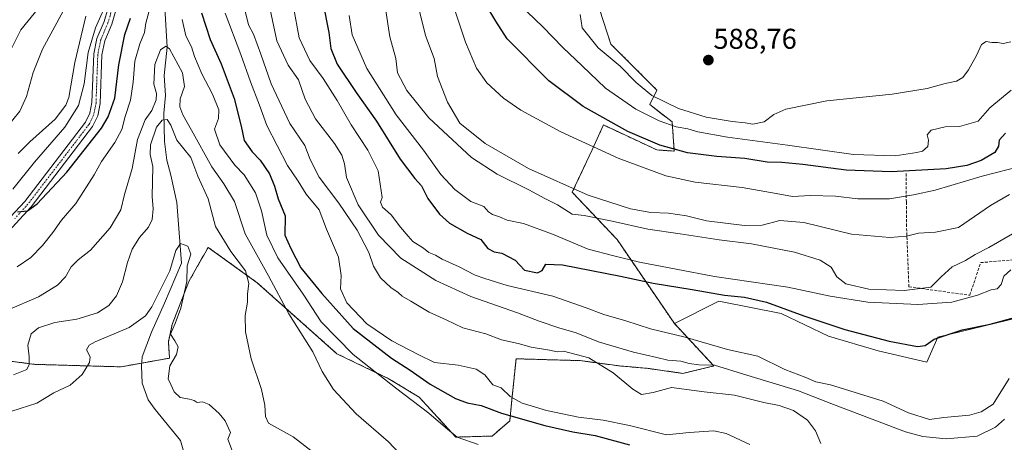
# Model space of a CAD drawing. Units: metres. Extents: x 628172 to 631634, y 4715736 to 4718113.
# Drawn here: x 628858 to 629202, y 4716721 to 4716868 of the extents above; entities that cross this region are included whole.
import ezdxf
from ezdxf.enums import TextEntityAlignment as Align

# ---------------------------------------------------------------- set-up
doc = ezdxf.new("R2010")
doc.units = ezdxf.units.M
doc.header["$MEASUREMENT"] = 0
for name, pattern in [('TRAZO_Y_PUNTO', [1, 0.5, -0.25, 0, -0.25]), ('TRAZOS', [0.75, 0.5, -0.25]), ('TRAZOSX2', [1.5, 1, -0.5])]:
    doc.linetypes.add(name, pattern=pattern)
for name, color, linetype, lineweight in [('Arbolado forestal', 92, 'TRAZOS', 0), ('Arbolado forestal CxS', 92, 'Continuous', 0), ('Camino', 19, 'Continuous', 0), ('Camino Cxs', 19, 'Continuous', 0), ('Camino eje', 39, 'TRAZO_Y_PUNTO', 13), ('Carátula', 7, 'Continuous', 5), ('Corriente natural lineal', 142, 'Continuous', 13), ('Cultivos herbáceos CxS', 92, 'Continuous', 0), ('Curva de nivel maestra', 36, 'Continuous', 30), ('Curva de nivel normal', 36, 'Continuous', 0), ('Matorral', 135, 'Continuous', 0), ('Matorral CxS', 135, 'Continuous', 0), ('Muro lineal', 1, 'TRAZOSX2', 13), ('Punto de cota en terreno', 7, 'Continuous', 0), ('Rótulo de punto de cota en terreno', 19, 'Continuous', 0)]:
    doc.layers.add(name, color=color, linetype=linetype, lineweight=lineweight)
doc.styles.add('Arial', font='txt', dxfattribs={"height": 0.2})

# ---------------------------------------------------------------- blocks, each defined once
blk = doc.blocks.new('*U151')
at = {"layer": 'Matorral CxS', "color": 135, "linetype": 'Continuous', "lineweight": 0}
blk.add_polyline3d([(629207.4, 4716764.23, 549.71), (629179.12, 4716757.27, 549.86), (629175.21, 4716748.56, 548.05), (629158.24, 4716752.48, 547.91), (629140.84, 4716757.7, 547.77), (629124.31, 4716765.54, 548.68), (629102.55, 4716769.89, 548.9), (629086.96, 4716762.08, 546.76), (629066.92, 4716791.43, 558.06), (629051.26, 4716807.97, 563.91), (629058.22, 4716822.77, 569.69), (629059.41, 4716825.4, 571.01), (629060.99, 4716828.92, 573.03), (629062.14, 4716831.48, 574.1), (629080.85, 4716822.77, 573.67), (629086.94, 4716822.34, 574.53), (629086.17, 4716832.54, 580.65), (629078.36, 4716838.66, 582.59), (629080.85, 4716843.66, 586.46), (629064.75, 4716859.77, 585.79), (629060.84, 4716871.95, 585.45)], dxfattribs=at)
blk = doc.blocks.new('*U156')
at = {"layer": 'Cultivos herbáceos CxS', "color": 92, "linetype": 'Continuous', "lineweight": 0}
blk.add_polyline3d([(628828.5, 4716752.26, 515.48), (628863.46, 4716747.8, 509.33), (628893.48, 4716746.93, 502.73), (628910.45, 4716749.98, 504.47), (628910.01, 4716755.64, 504.14), (628911.32, 4716761.73, 504.39), (628917.19, 4716776.75, 504.62), (628921.66, 4716784.67, 506.65), (628922.39, 4716785.96, 506.72), (628923.94, 4716788.71, 507.11), (628941.12, 4716776.31, 511.18), (628968.96, 4716751.5, 517.65), (628986.83, 4716742.91, 520.13), (628997.71, 4716736.38, 520.75), (629010.49, 4716722.37, 519.83), (629023.2, 4716722.74, 520.79), (629029.41, 4716728.01, 523.4), (629030.17, 4716735.5, 528.82), (629031.61, 4716749.76, 532.19), (629042.49, 4716749.44, 533.48), (629054.02, 4716749.11, 534.46), (629067.75, 4716747.26, 535.68), (629077.76, 4716746.39, 536.46), (629089.94, 4716744.65, 537.12), (629100.75, 4716747.25, 539.64), (629086.96, 4716762.08, 546.76), (629102.55, 4716769.89, 548.9), (629124.31, 4716765.54, 548.68), (629140.84, 4716757.7, 547.77), (629158.24, 4716752.48, 547.91), (629175.21, 4716748.56, 548.05), (629179.12, 4716757.27, 549.86), (629207.4, 4716764.23, 549.71)], dxfattribs=at)
blk = doc.blocks.new('*U168')
at = {"layer": 'Curva de nivel normal', "color": 36, "linetype": 'Continuous', "lineweight": 0}
blk.add_polyline3d([(629035.52, 4716871.01, 580), (629041.01, 4716865.8, 580), (629047.97, 4716858.62, 580), (629054.71, 4716852.16, 580), (629062.91, 4716844.4, 580), (629073.46, 4716837.04, 580), (629081.66, 4716832.91, 580), (629087.64, 4716830.84, 580), (629091.69, 4716830.11, 580), (629095.17, 4716829.09, 580), (629105.51, 4716827.19, 580), (629126.54, 4716824.47, 580), (629149.56, 4716821.21, 580), (629164.18, 4716820.71, 580), (629171.74, 4716821.9, 580), (629173.68, 4716822.34, 580), (629175.57, 4716823.95, 580), (629175.89, 4716826.12, 580), (629175.39, 4716828.06, 580), (629176.81, 4716829.7, 580), (629181.63, 4716830.82, 580), (629186.63, 4716831, 580), (629193.17, 4716832.84, 580), (629197.25, 4716837.44, 580), (629204.8, 4716843.65, 580)], dxfattribs=at)
blk = doc.blocks.new('*U177')
at = {"layer": 'Curva de nivel normal', "color": 36, "linetype": 'Continuous', "lineweight": 0}
for points in [[(628857.54, 4716821.51, 535), (628861.59, 4716825.62, 535), (628870.45, 4716833.51, 535), (628874.2, 4716838.39, 535), (628875.22, 4716841.12, 535), (628877.32, 4716853.33, 535), (628881.14, 4716869.5, 535)], [(628936.74, 4716871.69, 535), (628938.02, 4716866.45, 535), (628939.74, 4716863.19, 535), (628942.34, 4716856.24, 535), (628945.91, 4716845.92, 535), (628952.51, 4716831.97, 535), (628957.7, 4716824.36, 535), (628959.66, 4716819.4, 535), (628962.74, 4716813.24, 535), (628969.66, 4716804.14, 535), (628976.03, 4716794.72, 535), (628980.15, 4716786.85, 535), (628981.78, 4716782.1, 535), (628984.18, 4716778.08, 535), (628987.8, 4716774.63, 535), (628990.39, 4716772.88, 535), (628991.75, 4716771.66, 535), (628994.78, 4716769.95, 535), (629001.16, 4716766.07, 535), (629007.19, 4716763.35, 535), (629012.99, 4716760.58, 535), (629020.99, 4716758.53, 535), (629026.48, 4716756.35, 535), (629032.35, 4716755.12, 535), (629036.9, 4716753.86, 535), (629043.3, 4716752.74, 535), (629045.94, 4716752.18, 535), (629048.16, 4716752.44, 535), (629057.06, 4716750.12, 535), (629065.52, 4716744.83, 535), (629072.42, 4716739.17, 535), (629075.48, 4716737.3, 535), (629079.52, 4716738.01, 535), (629085.99, 4716739.74, 535), (629097.33, 4716738.17, 535), (629107.94, 4716737.02, 535), (629118.3, 4716734.46, 535), (629123.67, 4716733.39, 535), (629128.66, 4716731.72, 535), (629133.56, 4716728.28, 535), (629136.37, 4716724.53, 535), (629138.2, 4716720.13, 535)]]:
    blk.add_polyline3d(points, dxfattribs=at)
blk = doc.blocks.new('*U178')
at = {"layer": 'Curva de nivel normal', "color": 36, "linetype": 'Continuous', "lineweight": 0}
blk.add_polyline3d([(629053.97, 4716870.12, 585), (629054.71, 4716865.45, 585), (629060.36, 4716858.45, 585), (629068.01, 4716852.08, 585), (629073.57, 4716846.29, 585), (629079.03, 4716841.85, 585), (629088.38, 4716837.21, 585), (629098.08, 4716834.24, 585), (629107.15, 4716832.7, 585), (629111.68, 4716832.28, 585), (629114.4, 4716831.72, 585), (629118.37, 4716832.58, 585), (629121.73, 4716835.18, 585), (629125.96, 4716837.06, 585), (629140.33, 4716839.94, 585), (629163.12, 4716842.31, 585), (629175.33, 4716844.28, 585), (629181.63, 4716846.02, 585), (629185.63, 4716846.84, 585), (629187.88, 4716848.09, 585), (629189.78, 4716850.76, 585), (629192.57, 4716855.79, 585), (629194.39, 4716859.58, 585), (629196.03, 4716860.63, 585), (629197.96, 4716860.31, 585), (629199.96, 4716860.32, 585), (629201.96, 4716859.96, 585), (629204.63, 4716860.58, 585)], dxfattribs=at)
blk = doc.blocks.new('*U179')
at = {"layer": 'Curva de nivel normal', "color": 36, "linetype": 'Continuous', "lineweight": 0}
blk.add_polyline3d([(629010.32, 4716871.28, 570), (629013.98, 4716860.47, 570), (629017.79, 4716851.3, 570), (629021.39, 4716846.24, 570), (629027.23, 4716840.82, 570), (629033.28, 4716836.68, 570), (629047.21, 4716829.05, 570), (629067.29, 4716819.83, 570), (629083.96, 4716813.75, 570), (629094.29, 4716811.48, 570), (629110.63, 4716809.58, 570), (629122.62, 4716807.57, 570), (629128.25, 4716806.46, 570), (629134.62, 4716806.83, 570), (629143.29, 4716806.58, 570), (629151.14, 4716805.7, 570), (629162.22, 4716805.62, 570), (629170.54, 4716807.03, 570), (629178.18, 4716808.69, 570), (629194.55, 4716813.56, 570), (629208.29, 4716817.1, 570)], dxfattribs=at)
blk = doc.blocks.new('*U185')
at = {"layer": 'Curva de nivel normal', "color": 36, "linetype": 'Continuous', "lineweight": 0}
blk.add_polyline3d([(628985.89, 4716872.23, 560), (628987.52, 4716862.34, 560), (628989.53, 4716854.69, 560), (628990.2, 4716849.69, 560), (628993.39, 4716843.55, 560), (629001.14, 4716833.97, 560), (629016.03, 4716820.16, 560), (629025.05, 4716814.33, 560), (629036.12, 4716808.76, 560), (629041.62, 4716805.81, 560), (629046.08, 4716803.57, 560), (629051.17, 4716800.33, 560), (629055.39, 4716799.88, 560), (629065.24, 4716797.84, 560), (629077.63, 4716795.1, 560), (629089.04, 4716793.47, 560), (629102.68, 4716791.3, 560), (629113.95, 4716789.91, 560), (629128.98, 4716787.03, 560), (629137.91, 4716784.25, 560), (629141.78, 4716781.79, 560), (629143.82, 4716778.41, 560), (629146.92, 4716775.9, 560), (629154.96, 4716774.06, 560), (629167.29, 4716773.61, 560), (629176.63, 4716774.76, 560), (629180.28, 4716778.44, 560), (629184.11, 4716781.87, 560), (629188.79, 4716784.14, 560), (629192.17, 4716786.15, 560), (629196.99, 4716788.67, 560), (629205.2, 4716793.42, 560)], dxfattribs=at)
blk = doc.blocks.new('*U189')
at = {"layer": 'Curva de nivel normal', "color": 36, "linetype": 'Continuous', "lineweight": 0}
blk.add_polyline3d([(628996.85, 4716875.01, 565), (628999.88, 4716862.73, 565), (629003.01, 4716854.72, 565), (629004.09, 4716848.39, 565), (629007.6, 4716839.41, 565), (629012, 4716832.16, 565), (629020.83, 4716825.07, 565), (629035.92, 4716816.24, 565), (629056.77, 4716806.93, 565), (629071.65, 4716802.14, 565), (629078.75, 4716800.91, 565), (629084.87, 4716800.7, 565), (629091.23, 4716799.69, 565), (629098.24, 4716797.93, 565), (629111.48, 4716796.36, 565), (629117.72, 4716796.51, 565), (629123.82, 4716798.12, 565), (629132.29, 4716797.41, 565), (629148.96, 4716793.27, 565), (629162.35, 4716792.14, 565), (629168.18, 4716792.62, 565), (629172.31, 4716793.66, 565), (629178.28, 4716794.07, 565), (629186.28, 4716795.68, 565), (629197.52, 4716803.39, 565), (629204.16, 4716807.18, 565)], dxfattribs=at)
blk = doc.blocks.new('*U192')
at = {"layer": 'Curva de nivel normal', "color": 36, "linetype": 'Continuous', "lineweight": 0}
blk.add_polyline3d([(628973.22, 4716869.74, 555), (628974.32, 4716862.96, 555), (628979.4, 4716851.2, 555), (628989.66, 4716835.04, 555), (628999.2, 4716822.66, 555), (629005.25, 4716814.23, 555), (629010.18, 4716808.93, 555), (629015.74, 4716804.71, 555), (629020.34, 4716802.96, 555), (629021.98, 4716801.18, 555), (629023.32, 4716800.16, 555), (629025.8, 4716799.39, 555), (629028.53, 4716798.26, 555), (629034.25, 4716797.07, 555), (629044.33, 4716793.34, 555), (629056.87, 4716788.12, 555), (629065.74, 4716785.75, 555), (629074.73, 4716783.56, 555), (629087.62, 4716781.12, 555), (629101.01, 4716778.5, 555), (629126.61, 4716774.77, 555), (629141.46, 4716771.62, 555), (629154.61, 4716769.5, 555), (629172.15, 4716768.78, 555), (629183.96, 4716769.58, 555), (629193, 4716771.99, 555), (629197.79, 4716773.9, 555), (629199.89, 4716774.2, 555), (629201.19, 4716775.75, 555), (629202.18, 4716778.6, 555), (629204.63, 4716780.84, 555)], dxfattribs=at)
blk = doc.blocks.new('*U193')
at = {"layer": 'Curva de nivel normal', "color": 36, "linetype": 'Continuous', "lineweight": 0}
for points in [[(628853.13, 4716830.3, 540), (628858.13, 4716836.37, 540), (628860.39, 4716841.44, 540), (628862.77, 4716849.82, 540), (628866.01, 4716858, 540), (628876.83, 4716878.06, 540)], [(628944.97, 4716875.1, 540), (628947.96, 4716860.95, 540), (628951.92, 4716852.45, 540), (628955.52, 4716847.32, 540), (628957.85, 4716840.52, 540), (628961.47, 4716833.67, 540), (628968.13, 4716824.96, 540), (628970.73, 4716820.92, 540), (628971.57, 4716817.93, 540), (628972.36, 4716813.07, 540), (628976.36, 4716803.57, 540), (628983.55, 4716792.93, 540), (628991.34, 4716784.96, 540), (629003.5, 4716777.16, 540), (629015.84, 4716771.56, 540), (629032.07, 4716765.87, 540), (629039.71, 4716762.87, 540), (629046.95, 4716760.45, 540), (629052.24, 4716758.98, 540), (629060.79, 4716755.61, 540), (629072.65, 4716752.07, 540), (629080.88, 4716750.24, 540), (629084.63, 4716749.28, 540), (629089.27, 4716748.86, 540), (629092.1, 4716748.07, 540), (629095.51, 4716747.67, 540), (629100.98, 4716747.54, 540), (629112.28, 4716744.04, 540), (629130.36, 4716738.59, 540), (629142.63, 4716733.79, 540), (629167.76, 4716724.26, 540), (629173.88, 4716722.57, 540), (629181.96, 4716721.76, 540), (629192.88, 4716722.64, 540), (629199.32, 4716725.83, 540), (629202.41, 4716728.65, 540)]]:
    blk.add_polyline3d(points, dxfattribs=at)
blk = doc.blocks.new('*U194')
at = {"layer": 'Curva de nivel normal', "color": 36, "linetype": 'Continuous', "lineweight": 0}
for points in [[(628855.63, 4716809.05, 530), (628863.22, 4716818.44, 530), (628873.8, 4716830.67, 530), (628878.54, 4716838.24, 530), (628880.54, 4716845.9, 530), (628881.94, 4716856.78, 530), (628884.51, 4716865.47, 530), (628889.32, 4716876.34, 530)], [(628929.88, 4716870.59, 530), (628935.33, 4716856.16, 530), (628938.7, 4716846.52, 530), (628941.88, 4716838.37, 530), (628944.46, 4716831.29, 530), (628951.73, 4716817.3, 530), (628955.35, 4716811.86, 530), (628958.17, 4716807.33, 530), (628962.74, 4716801.8, 530), (628965.37, 4716795.06, 530), (628969.47, 4716785.23, 530), (628970.44, 4716778.89, 530), (628970.19, 4716774.23, 530), (628972.46, 4716769.35, 530), (628979.42, 4716762, 530), (628988.2, 4716756.03, 530), (628997.4, 4716751.22, 530), (629003.08, 4716748.5, 530), (629011.35, 4716747.56, 530), (629017.62, 4716746.17, 530), (629020.69, 4716744.12, 530), (629023.48, 4716740.64, 530), (629026.34, 4716739.6, 530), (629029.54, 4716736.51, 530), (629033.75, 4716734.25, 530), (629038.09, 4716732.96, 530), (629042.21, 4716731.62, 530), (629053.43, 4716729.31, 530), (629062.08, 4716728.34, 530), (629071.24, 4716726.37, 530), (629084.16, 4716723.12, 530), (629092.14, 4716724, 530), (629100.72, 4716724.59, 530), (629105.07, 4716723.61, 530), (629113.39, 4716719.74, 530)]]:
    blk.add_polyline3d(points, dxfattribs=at)
blk = doc.blocks.new('*U200')
at = {"layer": 'Curva de nivel normal', "color": 36, "linetype": 'Continuous', "lineweight": 0}
for points in [[(628857.17, 4716781.91, 520), (628861.93, 4716785.21, 520), (628865.96, 4716789.3, 520), (628869.63, 4716793.86, 520), (628872.66, 4716798.2, 520), (628877.66, 4716804.06, 520), (628884.04, 4716814.1, 520), (628886.6, 4716818.69, 520), (628891.27, 4716825.31, 520), (628893.73, 4716829.91, 520), (628894.88, 4716834.4, 520), (628896.79, 4716840.12, 520), (628897.75, 4716846.45, 520), (628898.26, 4716853.8, 520), (628899.98, 4716859.84, 520), (628901.67, 4716863.8, 520), (628902.11, 4716867.12, 520), (628903.88, 4716873.45, 520)], [(628914.86, 4716868.35, 520), (628916.18, 4716862.67, 520), (628918.07, 4716858.76, 520), (628919.19, 4716855.45, 520), (628921.74, 4716849.42, 520), (628925.43, 4716842.25, 520), (628927.67, 4716836.82, 520), (628927.6, 4716833.8, 520), (628926.19, 4716829.98, 520), (628928.01, 4716824.6, 520), (628933.3, 4716817.4, 520), (628936.48, 4716814.1, 520), (628940.44, 4716807.74, 520), (628942.54, 4716801.45, 520), (628944.41, 4716792.92, 520), (628948.31, 4716785.08, 520), (628957.14, 4716772.3, 520), (628963.4, 4716762.72, 520), (628974.65, 4716751.3, 520), (628989.44, 4716739.6, 520), (629001.06, 4716730.75, 520), (629006.93, 4716725.78, 520), (629010.98, 4716722.38, 520), (629018.35, 4716719.82, 520)]]:
    blk.add_polyline3d(points, dxfattribs=at)
blk = doc.blocks.new('*U204')
at = {"layer": 'Curva de nivel normal', "color": 36, "linetype": 'Continuous', "lineweight": 0}
for points in [[(628854.3, 4716856.63, 545), (628858.46, 4716864.78, 545), (628864.64, 4716872.29, 545)], [(628953.77, 4716872.68, 545), (628955.8, 4716861.97, 545), (628959.48, 4716854.05, 545), (628964.1, 4716847.68, 545), (628969.1, 4716840.05, 545), (628973.96, 4716831.5, 545), (628979.77, 4716822.72, 545), (628983.43, 4716815.43, 545), (628984.83, 4716806.12, 545), (628984.25, 4716804.5, 545), (628984.93, 4716802.7, 545), (628987.94, 4716800.1, 545), (628991.21, 4716795.79, 545), (628993.82, 4716792.65, 545), (628995.55, 4716790.71, 545), (628999.25, 4716788.41, 545), (629001.09, 4716786.91, 545), (629003.44, 4716785.93, 545), (629005.74, 4716784.55, 545), (629011.74, 4716781.88, 545), (629017.3, 4716778.93, 545), (629020.67, 4716777.8, 545), (629028.51, 4716775.4, 545), (629044.46, 4716771.68, 545), (629056.14, 4716767.57, 545), (629062.26, 4716765.2, 545), (629069.95, 4716763.04, 545), (629078.57, 4716760.24, 545), (629090.76, 4716757.34, 545), (629105.55, 4716753.02, 545), (629116.11, 4716750.68, 545), (629125.63, 4716745.97, 545), (629132.96, 4716743.16, 545), (629136.45, 4716741.73, 545), (629141.6, 4716740.63, 545), (629159.94, 4716734.94, 545), (629168.87, 4716730.82, 545), (629176.24, 4716728.5, 545), (629181.25, 4716729.19, 545), (629190.19, 4716730.06, 545), (629194.27, 4716731.16, 545), (629198.4, 4716733.93, 545), (629204.04, 4716742.83, 545)]]:
    blk.add_polyline3d(points, dxfattribs=at)
blk = doc.blocks.new('*U207')
at = {"layer": 'Curva de nivel maestra', "color": 36, "linetype": 'Continuous', "lineweight": 30}
for points in [[(628857.24, 4716801.07, 525), (628860.73, 4716801.48, 525), (628864.15, 4716803.96, 525), (628874.47, 4716814.97, 525), (628886.62, 4716830.42, 525), (628888.98, 4716834.31, 525), (628891.24, 4716840.88, 525), (628892.73, 4716852.49, 525), (628894.74, 4716863.06, 525), (628896.74, 4716868.86, 525)], [(628921.56, 4716870.72, 525), (628924.6, 4716861.4, 525), (628928.44, 4716852.89, 525), (628932.99, 4716840.79, 525), (628935.48, 4716831.11, 525), (628936.5, 4716826.01, 525), (628939.32, 4716822.09, 525), (628942.17, 4716819.15, 525), (628945.34, 4716814.4, 525), (628947.17, 4716810.09, 525), (628948.4, 4716805.68, 525), (628950.85, 4716799.76, 525), (628950.74, 4716792.92, 525), (628952.79, 4716788.28, 525), (628956.35, 4716781.51, 525), (628963.68, 4716772.57, 525), (628974.63, 4716760.38, 525), (628988.1, 4716749.99, 525), (628994.61, 4716745.77, 525), (629001.54, 4716740.86, 525), (629010.43, 4716735.92, 525), (629014.56, 4716734.33, 525), (629019.35, 4716733.38, 525), (629026.5, 4716730.69, 525), (629041.71, 4716726.38, 525), (629051.48, 4716724.19, 525), (629059.26, 4716722.96, 525), (629071.3, 4716719.62, 525)]]:
    blk.add_polyline3d(points, dxfattribs=at)
blk = doc.blocks.new('*U209')
at = {"layer": 'Curva de nivel maestra', "color": 36, "linetype": 'Continuous', "lineweight": 30}
blk.add_polyline3d([(629202.79, 4716828.59, 575), (629200.52, 4716826.12, 575), (629200.37, 4716824.1, 575), (629199.05, 4716821.82, 575), (629194.29, 4716819.03, 575), (629189.29, 4716817.33, 575), (629181.96, 4716816.16, 575), (629162.81, 4716815.06, 575), (629147.04, 4716815.65, 575), (629131.88, 4716817.7, 575), (629124.55, 4716818.35, 575), (629119.36, 4716818.43, 575), (629111.63, 4716819.77, 575), (629101.85, 4716820.42, 575), (629091.52, 4716821.72, 575), (629081.86, 4716824.45, 575), (629070.69, 4716829.2, 575), (629055.08, 4716837.91, 575), (629043.09, 4716846.89, 575), (629028.47, 4716861.61, 575), (629024.58, 4716867.74, 575), (629017.72, 4716879.07, 575)], dxfattribs=at)
blk = doc.blocks.new('*U211')
at = {"layer": 'Curva de nivel maestra', "color": 36, "linetype": 'Continuous', "lineweight": 30}
blk.add_polyline3d([(628964.09, 4716874.45, 550), (628966.1, 4716863.81, 550), (628966.84, 4716858.2, 550), (628969.04, 4716852.75, 550), (628975.65, 4716842.81, 550), (628982.77, 4716832.87, 550), (628991.12, 4716819.56, 550), (628996.21, 4716812.82, 550), (628998.5, 4716810.19, 550), (629000.7, 4716805.78, 550), (629004.8, 4716800.28, 550), (629008.32, 4716797.15, 550), (629014.5, 4716793.66, 550), (629019.24, 4716791.4, 550), (629021.69, 4716788.32, 550), (629023.9, 4716787.11, 550), (629026.63, 4716786.67, 550), (629031.28, 4716784.19, 550), (629034.57, 4716780.72, 550), (629039.06, 4716779.84, 550), (629040.75, 4716780.58, 550), (629041.97, 4716782.78, 550), (629047.85, 4716782.54, 550), (629068.1, 4716778.61, 550), (629079.59, 4716776.16, 550), (629093.15, 4716774, 550), (629104.51, 4716772, 550), (629111.45, 4716771.32, 550), (629119.24, 4716769.56, 550), (629132.19, 4716764.71, 550), (629146.57, 4716760.03, 550), (629162.09, 4716755.91, 550), (629171.97, 4716754.03, 550), (629174.64, 4716754.4, 550), (629177.81, 4716756.56, 550), (629187.59, 4716759.83, 550), (629197.39, 4716761.87, 550), (629205.86, 4716764.22, 550)], dxfattribs=at)
blk = doc.blocks.new('5PATER')
at = {"layer": 'Carátula', "linetype": 'Continuous', "lineweight": 5}
h = blk.add_hatch(color=250, dxfattribs=at)
edge = h.paths.add_edge_path()
edge.add_ellipse((0, 0.01), major_axis=(-1.33, -1.34), ratio=0.999422, start_angle=0, end_angle=360)

msp = doc.modelspace()

# ---------------------------------------------------------------- linework, layer by layer
at = {"layer": 'Arbolado forestal', "color": 92, "linetype": 'TRAZOS', "lineweight": 0}
for points in [[(629086.96, 4716762.08, 546.76), (629066.92, 4716791.44, 558.06), (629051.26, 4716807.97, 563.91), (629058.22, 4716822.77, 569.69), (629059.41, 4716825.4, 571.01), (629060.99, 4716828.92, 573.04), (629062.14, 4716831.48, 574.1), (629080.85, 4716822.77, 573.67), (629086.94, 4716822.34, 574.53), (629086.17, 4716832.54, 580.65), (629078.36, 4716838.66, 582.59), (629080.85, 4716843.66, 586.46), (629064.75, 4716859.77, 585.79), (629060.84, 4716871.95, 585.45)], [(628828.5, 4716752.26, 515.48), (628863.46, 4716747.8, 509.33), (628893.48, 4716746.93, 502.73), (628900.69, 4716748.23, 501.7), (628910.45, 4716749.98, 504.47), (628910.01, 4716755.64, 504.14), (628911.32, 4716761.73, 504.39), (628917.19, 4716776.75, 504.62), (628921.66, 4716784.67, 506.65), (628922.39, 4716785.96, 506.72), (628923.94, 4716788.71, 507.11), (628941.12, 4716776.31, 511.18), (628968.96, 4716751.5, 517.65), (628986.83, 4716742.91, 520.13), (628997.71, 4716736.38, 520.75), (629010.49, 4716722.37, 519.83), (629023.2, 4716722.74, 520.79), (629029.41, 4716728.01, 523.4), (629030.17, 4716735.5, 528.82), (629031.61, 4716749.76, 532.19), (629042.48, 4716749.44, 533.48), (629054.02, 4716749.11, 534.46), (629067.75, 4716747.26, 535.68), (629077.75, 4716746.39, 536.46), (629089.94, 4716744.65, 537.12), (629100.75, 4716747.25, 539.64), (629086.96, 4716762.08, 546.76)]]:
    msp.add_polyline3d(points, dxfattribs=at)
at = {"layer": 'Arbolado forestal CxS', "color": 92, "linetype": 'Continuous', "lineweight": 0}
msp.add_polyline3d([(629060.84, 4716871.95, 585.45), (629064.75, 4716859.77, 585.79), (629080.85, 4716843.66, 586.46), (629078.36, 4716838.66, 582.59), (629086.17, 4716832.54, 580.65), (629086.94, 4716822.34, 574.53), (629080.85, 4716822.77, 573.67), (629062.14, 4716831.48, 574.1), (629060.99, 4716828.92, 573.03), (629059.41, 4716825.4, 571.01), (629058.22, 4716822.77, 569.69), (629051.26, 4716807.97, 563.91), (629066.92, 4716791.43, 558.06), (629086.96, 4716762.08, 546.76), (629086.96, 4716762.08, 546.76), (629100.75, 4716747.25, 539.64), (629089.94, 4716744.65, 537.12), (629077.76, 4716746.39, 536.46), (629067.75, 4716747.26, 535.68), (629054.02, 4716749.11, 534.46), (629042.49, 4716749.44, 533.48), (629031.61, 4716749.76, 532.19), (629030.17, 4716735.5, 528.82), (629029.41, 4716728.01, 523.4), (629023.2, 4716722.74, 520.79), (629010.49, 4716722.37, 519.83), (628997.71, 4716736.38, 520.75), (628986.83, 4716742.91, 520.13), (628968.96, 4716751.5, 517.65), (628941.12, 4716776.31, 511.18), (628923.94, 4716788.71, 507.11), (628922.39, 4716785.96, 506.72), (628921.66, 4716784.67, 506.65), (628917.19, 4716776.75, 504.62), (628911.32, 4716761.73, 504.39), (628910.01, 4716755.64, 504.14), (628910.45, 4716749.98, 504.47), (628893.48, 4716746.93, 502.73), (628863.46, 4716747.8, 509.33), (628828.5, 4716752.26, 515.48)], dxfattribs=at)
at = {"layer": 'Camino', "color": 19, "linetype": 'Continuous', "lineweight": 0}
for points in [[(628847.99, 4716792.1, 523.97), (628859.78, 4716804.71, 525.62), (628881.06, 4716832.51, 527.59), (628882.56, 4716835.59, 527.6), (628883.27, 4716839.34, 527.99), (628883.9, 4716856.35, 529.3), (628885.03, 4716861.75, 529.66), (628887.53, 4716867.72, 529.52), (628888.85, 4716872.1, 529.91)], [(628891.69, 4716871.52, 529.49), (628890.25, 4716866.74, 528.97), (628887.8, 4716860.89, 528.44), (628886.78, 4716856, 528.46), (628886.15, 4716839.02, 527.67), (628885.33, 4716834.67, 527.07), (628883.53, 4716830.98, 526.61), (628862, 4716802.86, 524.91), (628852.75, 4716792.68, 523.71)]]:
    msp.add_polyline3d(points, dxfattribs=at)
at = {"layer": 'Camino Cxs', "color": 19, "linetype": 'Continuous', "lineweight": 0}
for points in [[(628847.99, 4716792.1, 523.97), (628859.78, 4716804.71, 525.62), (628881.06, 4716832.51, 527.59), (628882.56, 4716835.59, 527.6), (628883.27, 4716839.34, 527.99), (628883.9, 4716856.35, 529.3), (628885.03, 4716861.75, 529.66), (628887.53, 4716867.72, 529.52), (628888.85, 4716872.1, 529.91)], [(628891.69, 4716871.52, 529.49), (628890.25, 4716866.74, 528.97), (628887.8, 4716860.89, 528.44), (628886.78, 4716856, 528.46), (628886.15, 4716839.02, 527.67), (628885.33, 4716834.67, 527.07), (628883.53, 4716830.98, 526.61), (628862, 4716802.86, 524.91), (628852.75, 4716792.68, 523.71)]]:
    msp.add_polyline3d(points, dxfattribs=at)
at = {"layer": 'Camino eje', "color": 39, "linetype": 'TRAZO_Y_PUNTO', "lineweight": 13}
msp.add_polyline3d([(628890.27, 4716871.81, 529.76), (628888.89, 4716867.23, 529.29), (628886.42, 4716861.32, 529.07), (628885.34, 4716856.18, 528.91), (628884.71, 4716839.18, 527.83), (628883.95, 4716835.13, 527.34), (628882.3, 4716831.75, 527.16), (628860.89, 4716803.79, 525.27), (628856.27, 4716798.7, 524.72)], dxfattribs=at)
at = {"layer": 'Corriente natural lineal', "color": 142, "linetype": 'Continuous', "lineweight": 13}
msp.add_polyline3d([(628908.19, 4716882.21, 520.2), (628909.59, 4716858.7, 515.63), (628908.56, 4716848.75, 514.16), (628909.03, 4716841.85, 514.12), (628908.48, 4716835.64, 512.38), (628908.63, 4716825.71, 508.4), (628909.46, 4716819.18, 507.33), (628910.93, 4716813.9, 506.65), (628912.98, 4716804.37, 505.91), (628914.62, 4716783.23, 504.91), (628908.65, 4716769.24, 503.95), (628904.09, 4716759.02, 502.68), (628900.9, 4716750.44, 501.72), (628900.58, 4716747.13, 501.65), (628900.82, 4716741.25, 501.27), (628902.96, 4716735.4, 500.99), (628905.37, 4716731.97, 500.93), (628914.31, 4716721.14, 501.09), (628916.25, 4716714.18, 500.65)], dxfattribs=at)
at = {"layer": 'Cultivos herbáceos CxS', "color": 92, "linetype": 'Continuous', "lineweight": 0}
for points in [[(628828.5, 4716752.26, 515.48), (628863.46, 4716747.8, 509.33), (628893.48, 4716746.93, 502.73), (628900.69, 4716748.23, 501.7), (628910.45, 4716749.98, 504.47), (628910.01, 4716755.64, 504.14), (628911.32, 4716761.73, 504.39), (628917.19, 4716776.75, 504.62), (628921.66, 4716784.67, 506.65), (628922.39, 4716785.96, 506.72), (628923.94, 4716788.71, 507.11), (628941.12, 4716776.31, 511.18), (628968.96, 4716751.5, 517.65), (628986.83, 4716742.91, 520.13), (628997.71, 4716736.38, 520.75), (629010.49, 4716722.37, 519.83), (629023.2, 4716722.74, 520.79), (629029.41, 4716728.01, 523.4), (629030.17, 4716735.5, 528.82), (629031.61, 4716749.76, 532.19), (629042.48, 4716749.44, 533.48), (629054.02, 4716749.11, 534.46), (629067.75, 4716747.26, 535.68), (629077.75, 4716746.39, 536.46), (629089.94, 4716744.65, 537.12), (629100.75, 4716747.25, 539.64), (629086.96, 4716762.08, 546.76)], [(629207.4, 4716764.23, 549.71), (629179.12, 4716757.27, 549.86), (629175.21, 4716748.56, 548.05), (629158.24, 4716752.48, 547.91), (629140.84, 4716757.7, 547.77), (629124.31, 4716765.54, 548.68), (629102.55, 4716769.89, 548.9), (629086.96, 4716762.08, 546.76)]]:
    msp.add_polyline3d(points, dxfattribs=at)
at = {"layer": 'Curva de nivel normal', "color": 36, "linetype": 'Continuous', "lineweight": 0}
for points in [[(628994.66, 4716712.52, 515), (628987, 4716720.74, 515), (628975.7, 4716730.52, 515), (628967.8, 4716738.96, 515), (628963.8, 4716745.29, 515), (628960.57, 4716752.19, 515), (628952.16, 4716765.5, 515), (628945.09, 4716778.79, 515), (628936.9, 4716793.38, 515), (628933.14, 4716804.71, 515), (628929.47, 4716810.96, 515), (628925.19, 4716816.85, 515), (628918.15, 4716829.65, 515), (628915.04, 4716835.04, 515), (628913.99, 4716837.82, 515), (628914.2, 4716840.57, 515), (628915.6, 4716844.98, 515), (628914.91, 4716849.76, 515), (628910.47, 4716858.14, 515), (628909.17, 4716859.05, 515), (628907.25, 4716857.72, 515), (628905.32, 4716852.62, 515), (628904.94, 4716845.76, 515), (628905.89, 4716842.51, 515), (628905.73, 4716840.33, 515), (628904.21, 4716836.57, 515), (628901.85, 4716833.24, 515), (628899.24, 4716826.41, 515), (628897.38, 4716816.3, 515), (628894.71, 4716807.23, 515), (628893.4, 4716801.81, 515), (628889.61, 4716795.51, 515), (628882.75, 4716787.72, 515), (628878.46, 4716784.35, 515), (628876.01, 4716781.86, 515), (628873.99, 4716778.42, 515), (628871.3, 4716775.53, 515), (628864.63, 4716771.38, 515), (628853.73, 4716766.7, 515)], [(628855.84, 4716744.09, 510), (628860.5, 4716746.03, 510), (628861.33, 4716747.75, 510), (628861.36, 4716750.43, 510), (628860.84, 4716754.54, 510), (628862.03, 4716758.52, 510), (628864.63, 4716760.58, 510), (628870.29, 4716762.42, 510), (628877.96, 4716763.64, 510), (628885.18, 4716765.82, 510), (628889.18, 4716768.33, 510), (628891.87, 4716771.79, 510), (628894.01, 4716776.7, 510), (628895.71, 4716783.45, 510), (628897.38, 4716788.12, 510), (628899.87, 4716792.12, 510), (628903.05, 4716795.79, 510), (628904.36, 4716798.45, 510), (628904.66, 4716802.12, 510), (628904.33, 4716806.45, 510), (628904.58, 4716817.01, 510), (628903.65, 4716821.15, 510), (628903.82, 4716824.6, 510), (628905.86, 4716830.73, 510), (628907.9, 4716833.21, 510), (628909.55, 4716833.44, 510), (628910.87, 4716831.42, 510), (628913.02, 4716826.22, 510), (628917.83, 4716820.09, 510), (628920.3, 4716813.55, 510), (628923.88, 4716805.67, 510), (628926.49, 4716796.01, 510), (628931.89, 4716787.22, 510), (628936.98, 4716780.52, 510), (628938.13, 4716776.11, 510), (628937.69, 4716772.45, 510), (628937.7, 4716769.56, 510), (628936.87, 4716764.9, 510), (628936.94, 4716759.23, 510), (628938.94, 4716749.69, 510), (628942.64, 4716739.05, 510), (628943.75, 4716733.58, 510), (628944.02, 4716729.58, 510), (628945.03, 4716727.19, 510), (628953.63, 4716722.46, 510), (628961.79, 4716716.16, 510)], [(628932.48, 4716717.39, 505), (628930.78, 4716721.6, 505), (628931.77, 4716723.96, 505), (628931.07, 4716725.49, 505), (628929.86, 4716728.02, 505), (628927.77, 4716730.63, 505), (628924.33, 4716733.78, 505), (628921.96, 4716734.67, 505), (628920.13, 4716734.42, 505), (628919.06, 4716735.13, 505), (628917.45, 4716735.61, 505), (628914.15, 4716736.22, 505), (628912.07, 4716738.23, 505), (628910.9, 4716740.72, 505), (628909.98, 4716742.72, 505), (628910.49, 4716747.33, 505), (628912.87, 4716751.28, 505), (628913.49, 4716753.88, 505), (628912.33, 4716756.05, 505), (628910.72, 4716758.33, 505), (628912.38, 4716762.09, 505), (628914.42, 4716767.45, 505), (628916.5, 4716776.79, 505), (628916.54, 4716782.21, 505), (628917.84, 4716786.34, 505), (628916.84, 4716789.11, 505), (628914.27, 4716790.08, 505), (628912.68, 4716787.56, 505), (628910.49, 4716780.45, 505), (628904.29, 4716767.88, 505), (628902.03, 4716764.82, 505), (628896.31, 4716760.64, 505), (628884.45, 4716755.63, 505), (628882.36, 4716754.53, 505), (628881.43, 4716752.89, 505), (628882.67, 4716750.44, 505), (628882.49, 4716748.46, 505), (628879.85, 4716744.3, 505), (628875.64, 4716740.52, 505), (628869.96, 4716737.79, 505), (628864.04, 4716734.23, 505), (628858.2, 4716732.34, 505), (628852.05, 4716730.43, 505)]]:
    msp.add_polyline3d(points, dxfattribs=at)
at = {"layer": 'Matorral', "color": 135, "linetype": 'Continuous', "lineweight": 0}
for points in [[(629086.96, 4716762.08, 546.76), (629066.92, 4716791.44, 558.06), (629051.26, 4716807.97, 563.91), (629058.22, 4716822.77, 569.69), (629059.41, 4716825.4, 571.01), (629060.99, 4716828.92, 573.04), (629062.14, 4716831.48, 574.1), (629080.85, 4716822.77, 573.67), (629086.94, 4716822.34, 574.53), (629086.17, 4716832.54, 580.65), (629078.36, 4716838.66, 582.59), (629080.85, 4716843.66, 586.46), (629064.75, 4716859.77, 585.79), (629060.84, 4716871.95, 585.45)], [(629207.4, 4716764.23, 549.71), (629179.12, 4716757.27, 549.86), (629175.21, 4716748.56, 548.05), (629158.24, 4716752.48, 547.91), (629140.84, 4716757.7, 547.77), (629124.31, 4716765.54, 548.68), (629102.55, 4716769.89, 548.9), (629086.96, 4716762.08, 546.76)]]:
    msp.add_polyline3d(points, dxfattribs=at)
at = {"layer": 'Muro lineal', "color": 1, "linetype": 'TRAZOSX2', "lineweight": 13}
msp.add_polyline3d([(629168.03, 4716814.51, 575.15), (629168.09, 4716804.55, 570.42), (629168.14, 4716796.85, 568.42), (629168.99, 4716774.96, 561.09), (629190.24, 4716771.94, 558.49), (629194.1, 4716783.36, 560.73), (629219.82, 4716785.6, 555.64)], dxfattribs=at)

# ---------------------------------------------------------------- block references
at = {"layer": 'Cultivos herbáceos CxS', "color": 92, "linetype": 'Continuous', "lineweight": 0}
msp.add_blockref('*U156', (0, 0), dxfattribs=at)
at = {"layer": 'Curva de nivel maestra', "color": 36, "linetype": 'Continuous', "lineweight": 30}
for name in ['*U209', '*U211', '*U207']:
    msp.add_blockref(name, (0, 0), dxfattribs=at)
at = {"layer": 'Curva de nivel normal', "color": 36, "linetype": 'Continuous', "lineweight": 0}
for name in ['*U185', '*U189', '*U168', '*U179', '*U178', '*U192', '*U204', '*U193', '*U177', '*U194', '*U200']:
    msp.add_blockref(name, (0, 0), dxfattribs=at)
at = {"layer": 'Matorral CxS', "color": 135, "linetype": 'Continuous', "lineweight": 0}
msp.add_blockref('*U151', (0, 0), dxfattribs=at)
at = {"layer": 'Punto de cota en terreno', "linetype": 'Continuous', "lineweight": 0}
msp.add_blockref('5PATER', (629098.86, 4716854.17, 588.76), dxfattribs=at)

# ---------------------------------------------------------------- texts
at = {"layer": 'Rótulo de punto de cota en terreno', "color": 19, "linetype": 'Continuous', "lineweight": 0, "style": 'Arial'}
msp.add_text('588,76', height=7, dxfattribs=at).set_placement((629100.62, 4716855.93), align=Align.BOTTOM_LEFT)

doc.saveas('drawing.dxf')
